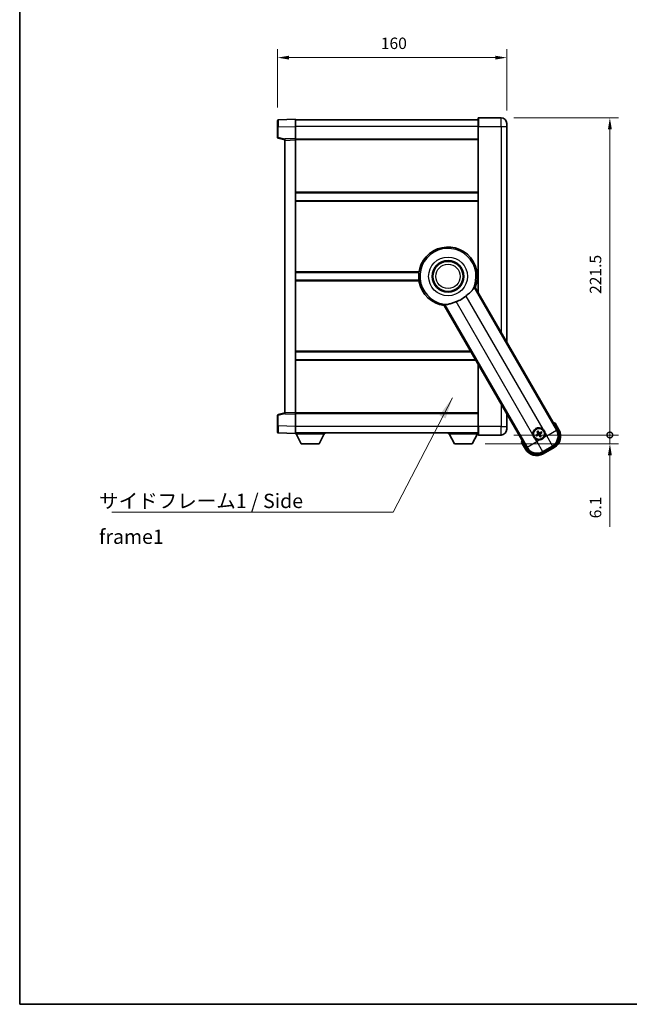
# Model space of a CAD drawing. Units: millimetres. Extents: x 87 to 8954, y 48 to 1734.
# Drawn here: x 2443 to 2869, y 48 to 735 of the extents above; entities that cross this region are included whole.
import ezdxf

# ---------------------------------------------------------------- set-up
doc = ezdxf.new("R2010")
doc.units = ezdxf.units.MM
doc.header["$LTSCALE"] = 6
doc.layers.get('Defpoints').update_dxf_attribs({"lineweight": 25})
for name, color, linetype, lineweight in [('Border (ISO)', 7, 'Continuous', 35), ('Dimension (ISO)', 7, 'Continuous', 18), ('Dimension (ISO) @ 1', 7, 'Continuous', 18), ('Symbol (ISO)', 7, 'Continuous', 18), ('Visible (ISO)', 7, 'Continuous', 35), ('Visible Narrow (ISO)', 7, 'Continuous', 25)]:
    doc.layers.add(name, color=color, linetype=linetype, lineweight=lineweight)
doc.styles.add('Note Text (TK)', font='txt')
doc.dimstyles.new('Default - Method 1b (TK)', dxfattribs={"dimscale": 6, "dimtxt": 2.5, "dimasz": 2.5, "dimexe": 1, "dimexo": 1.5, "dimgap": 1, "dimtad": 1, "dimtoh": 1, "dimrnd": 1e-08, "dimdsep": 46, "dimtxsty": 'Note Text (TK)', "dimcen": 0.09, "dimdle": 5, "dimclrd": 100, "dimclre": 100, "dimclrt": 7, "dimadec": 1, "dimazin": 1, "dimtfac": 1, "dimtmove": 0, "dimatfit": 3, "dimfxl": 1, "dimtolj": 1, "dimlwd": -1, "dimlwe": -1, "dimarcsym": 0})
doc.dimstyles.new('Default - Method 1b (TK)$7', dxfattribs={"dimscale": 6, "dimtxt": 2.5, "dimasz": 2.5, "dimexe": 1, "dimexo": 1.5, "dimgap": 1, "dimtad": 1, "dimtoh": 1, "dimrnd": 1e-08, "dimdsep": 46, "dimtxsty": 'Note Text (TK)', "dimcen": 0.09, "dimdle": 5, "dimclrd": 100, "dimclre": 100, "dimclrt": 7, "dimadec": 1, "dimazin": 1, "dimtfac": 1, "dimtmove": 0, "dimatfit": 3, "dimfxl": 1, "dimtolj": 1, "dimlwd": -1, "dimlwe": -1, "dimarcsym": 0})

# ---------------------------------------------------------------- blocks, each defined once
blk = doc.blocks.new('図面枠 tk図枠')
at = {"layer": 'Border (ISO)'}
for p, q in [((14.5, 289), (14.5, 8)), ((14.5, 8), (405.5, 8))]:
    blk.add_line(p, q, dxfattribs=at)
blk = doc.blocks.new('*D288')
at = {"layer": 'Defpoints', "color": 0}
for p in [(2783.02, 708.86), (2623.02, 664.94), (2783.02, 662.86)]:
    blk.add_point(p, dxfattribs=at)
at = {"layer": 'Dimension (ISO)', "color": 100}
for p, q in [((2623.02, 673.94), (2623.02, 714.86)), ((2631.02, 708.86), (2775.02, 708.86)), ((2783.02, 671.86), (2783.02, 714.86))]:
    blk.add_line(p, q, dxfattribs=at)
for points in [[(2631.02, 710.2), (2631.02, 707.53), (2623.02, 708.86)], [(2775.02, 710.2), (2775.02, 707.53), (2783.02, 708.86)]]:
    blk.add_solid(points, dxfattribs=at)
at = {"layer": 'Dimension (ISO)', "color": 7, "insert": (2695.11, 718.86), "char_height": 8, "attachment_point": 4, "style": 'Note Text (TK)'}
blk.add_mtext('\\A1;160', dxfattribs=at)
blk = doc.blocks.new('_DotSmall')
at = {"color": 0, "linetype": 'ByBlock', "const_width": 0.5}
blk.add_lwpolyline([(-0.0625, 0, 1), (0.0625, 0, 1)], format="xyb", close=True, dxfattribs=at)
blk = doc.blocks.new('*D278')
at = {"layer": 'Defpoints', "color": 0}
for p in [(2779.02, 445.36), (2855.02, 445.36), (2758.97, 439.26)]:
    blk.add_point(p, dxfattribs=at)
at = {"layer": 'Dimension (ISO)', "color": 100}
for p, q in [((2855.02, 445.36), (2855.02, 461.36)), ((2788.02, 445.36), (2861.02, 445.36)), ((2855.02, 445.36), (2855.02, 439.26)), ((2767.97, 439.26), (2861.02, 439.26)), ((2855.02, 431.26), (2855.02, 381.19))]:
    blk.add_line(p, q, dxfattribs=at)
blk.add_solid([(2853.69, 431.26), (2856.36, 431.26), (2855.02, 439.26)], dxfattribs=at)
at = {"layer": 'Dimension (ISO)', "color": 100, "xscale": 8, "yscale": 8, "zscale": 8, "rotation": 270}
blk.add_blockref('_DotSmall', (2855.02, 445.36), dxfattribs=at)
at = {"layer": 'Dimension (ISO)', "color": 7, "insert": (2845.02, 387.19), "char_height": 8, "attachment_point": 4, "rotation": 90, "style": 'Note Text (TK)'}
blk.add_mtext('\\A1;6.1', dxfattribs=at)
blk = doc.blocks.new('*D277')
at = {"layer": 'Defpoints', "color": 0}
for p in [(2779.02, 666.86), (2855.02, 666.86), (2779.02, 445.36)]:
    blk.add_point(p, dxfattribs=at)
at = {"layer": 'Dimension (ISO)', "color": 100}
for p, q in [((2788.02, 666.86), (2861.02, 666.86)), ((2855.02, 445.36), (2855.02, 658.86)), ((2788.02, 445.36), (2861.02, 445.36))]:
    blk.add_line(p, q, dxfattribs=at)
blk.add_solid([(2853.69, 658.86), (2856.36, 658.86), (2855.02, 666.86)], dxfattribs=at)
at = {"layer": 'Dimension (ISO)', "color": 100, "xscale": 8, "yscale": 8, "zscale": 8, "rotation": 270}
blk.add_blockref('_DotSmall', (2855.02, 445.36), dxfattribs=at)
at = {"layer": 'Dimension (ISO)', "color": 7, "insert": (2845.02, 543.88), "char_height": 8, "attachment_point": 4, "rotation": 90, "style": 'Note Text (TK)'}
blk.add_mtext('\\A1;221.5', dxfattribs=at)

msp = doc.modelspace()

# ---------------------------------------------------------------- linework, layer by layer
at = {"layer": 'Visible (ISO)'}
for p, q in [((2623.0234, 660.4455), (2623.0234, 664.9428)), ((2623.0234, 660.4455), (2623.0234, 653.0312)), ((2635.5234, 665.8622), (2623.506, 665.4425)), ((2635.5234, 665.8622), (2635.5234, 660.8652)), ((2763.0234, 665.3622), (2635.5234, 665.3622)), ((2635.5234, 660.8652), (2635.5234, 652.3622)), ((2763.0234, 660.8622), (2763.0234, 666.6122)), ((2763.0234, 660.8622), (2763.0234, 544.7391)), ((2779.0234, 666.8622), (2763.2734, 666.8622)), ((2783.0234, 662.8622), (2783.0234, 660.8622)), ((2783.0234, 510.0981), (2783.0234, 660.8622)), ((2623.3994, 652.5468), (2628.0234, 651.3622)), ((2635.5234, 652.3622), (2628.0234, 652.1002)), ((2628.0234, 651.1009), (2628.0234, 652.1002)), ((2628.0234, 651.1009), (2628.0234, 461.1234)), ((2635.5234, 652.3622), (2635.5234, 651.3628)), ((2763.0234, 651.8622), (2635.5234, 651.8622)), ((2635.5234, 651.3628), (2635.5234, 460.8615)), ((2763.0234, 614.3622), (2635.5234, 614.3622)), ((2763.0234, 608.8622), (2635.5234, 608.8622)), ((2721.7087, 558.8622), (2635.5234, 558.8622)), ((2763.0234, 558.8622), (2762.3382, 558.8622)), ((2721.7087, 553.3622), (2635.5234, 553.3622)), ((2763.0234, 553.3622), (2762.3382, 553.3622)), ((2818.614, 448.4534), (2760.9728, 548.2909)), ((2739.3222, 535.7909), (2796.9634, 435.9534)), ((2758.0449, 503.3622), (2635.5234, 503.3622)), ((2761.2203, 497.8622), (2635.5234, 497.8622)), ((2763.0234, 494.7391), (2763.0234, 451.3622)), ((2628.0234, 460.8622), (2623.3994, 459.6775)), ((2628.0234, 460.1241), (2628.0234, 461.1234)), ((2635.5234, 460.8615), (2635.5234, 459.8622)), ((2623.0234, 459.1931), (2623.0234, 451.7788)), ((2628.0234, 460.1241), (2635.5234, 459.8622)), ((2763.0234, 460.3622), (2635.5234, 460.3622)), ((2635.5234, 459.8622), (2635.5234, 451.3591)), ((2783.0234, 451.3622), (2783.0234, 460.0981)), ((2623.0234, 447.2815), (2623.0234, 451.7788)), ((2635.5234, 451.3591), (2635.5234, 446.3622)), ((2763.0234, 445.6122), (2763.0234, 451.3622)), ((2783.0234, 451.3622), (2783.0234, 449.3622)), ((2804.2374, 447.7482), (2804.5866, 447.3002)), ((2804.9758, 447.5249), (2804.7624, 448.0513)), ((2807.1447, 447.413), (2806.6967, 447.0638)), ((2806.9214, 446.6746), (2807.4478, 446.8879)), ((2819.4648, 448.9798), (2816.7924, 453.6086)), ((2623.506, 446.7818), (2635.5234, 446.3622)), ((2763.0234, 446.8622), (2635.5234, 446.8622)), ((2635.5234, 446.3622), (2635.5234, 446.1622)), ((2635.5234, 446.1622), (2656.1234, 446.1622)), ((2639.5734, 439.2622), (2636.0234, 446.1622)), ((2652.0734, 439.2622), (2655.6234, 446.1622)), ((2656.1234, 446.8622), (2656.1234, 446.1622)), ((2742.4234, 446.8622), (2742.4234, 446.1622)), ((2742.4234, 446.1622), (2763.0234, 446.1622)), ((2746.4734, 439.2622), (2742.9234, 446.1622)), ((2758.9734, 439.2622), (2762.5234, 446.1622)), ((2763.2734, 445.3622), (2779.0234, 445.3622)), ((2793.4097, 440.1086), (2796.0821, 435.4798)), ((2804.1255, 445.5793), (2803.5991, 445.3659)), ((2803.9022, 444.8409), (2804.3502, 445.1901)), ((2806.0711, 444.7289), (2806.2844, 444.2025)), ((2806.8095, 444.5057), (2806.4603, 444.9536)), ((2639.5734, 439.2622), (2652.0734, 439.2622)), ((2746.4734, 439.2622), (2758.9734, 439.2622)), ((2807.85, 433.0364), (2815.6969, 437.5668)), ((2808.3763, 432.1856), (2816.1706, 436.6856))]:
    msp.add_line(p, q, dxfattribs=at)
for centre, radius in [((2742.0234, 556.1122), 11), ((2742.0234, 556.1122), 10.5), ((2742.0234, 556.1122), 10.5), ((2805.5234, 446.1269), 4), ((2805.5234, 446.1269), 3.8385)]:
    msp.add_circle(centre, radius, dxfattribs=at)
for centre, radius, start, end in [((2623.5234, 664.9428), 0.5, 92, 180), ((2763.2734, 666.6122), 0.25, 90, 180), ((2779.0234, 662.8622), 4, 0, 90), ((2623.5234, 653.0312), 0.5, 180, 255.63), ((2742.0234, 556.1122), 20.5, 337.5718693, 262.4281307), ((2742.0234, 556.1122), 18.5143, 287.7264253, 312.2735747), ((2623.5234, 459.1931), 0.5, 104.37, 180), ((2810.2834, 437.8824), 17.02, 67.5158892, 72.7409193), ((2623.5234, 447.2815), 0.5, 180, 268), ((2779.0234, 449.3622), 4, 270, 0), ((2805.5234, 446.1269), 4.25, 52.1710646, 187.8289354), ((2805.5234, 446.1269), 1.5014, 111.3922811, 128.6077189), ((2805.5234, 446.1269), 1.5014, 21.3922811, 38.6077189), ((2811.6706, 444.4798), 9, 300, 30), ((2763.2734, 445.6122), 0.25, 180, 270), ((2810.2834, 437.8824), 17.02, 167.2590807, 172.4841108), ((2805.5234, 446.1269), 4.25, 232.1710646, 277.8289354), ((2805.5234, 446.1269), 1.5014, 201.3922811, 218.6077189), ((2805.5234, 446.1269), 1.5014, 291.3922811, 308.6077189), ((2805.5234, 446.1269), 4.25, 322.1710646, 7.8289354), ((2803.8763, 439.9798), 9, 210, 300)]:
    msp.add_arc(centre, radius, start, end, dxfattribs=at)
for centre, major_axis, ratio, start_param, end_param in [((2805.6532, 446.1954), (3.0339, -5.7466), 0.08715574, 4.36672138, 4.60659097), ((2805.3993, 446.0488), (-3.4598, 5.5008), 0.08715574, 4.81818699, 5.05805658), ((2805.5919, 445.9972), (-5.7466, -3.0339), 0.08715574, 4.36672138, 4.60659097), ((2805.4453, 446.2511), (5.5008, 3.4598), 0.08715574, 4.81818699, 5.05805658), ((2811.6288, 444.491), (7.7863, -2.0863), 0.99243251, 5.50158524, 7.06478537), ((2805.6016, 446.0027), (-5.5008, -3.4598), 0.08715574, 4.81818699, 5.05805658), ((2805.455, 446.2567), (5.7466, 3.0339), 0.08715574, 4.36672138, 4.60659097), ((2805.6476, 446.205), (3.4598, -5.5008), 0.08715574, 4.81818699, 5.05805658), ((2805.3937, 446.0584), (-3.0339, 5.7466), 0.08715574, 4.36672138, 4.60659097), ((2803.8875, 440.0216), (-2.0863, -7.7863), 0.99243251, 5.50158524, 7.06478537)]:
    msp.add_ellipse(centre, major_axis=major_axis, ratio=ratio, start_param=start_param, end_param=end_param, dxfattribs=at)
for points, knots in [([(2759.0837, 546.6394), (2759.0021, 546.5201), (2758.9121, 546.4008), (2758.3276, 545.6868), (2757.6673, 545.1113), (2756.4918, 544.1345), (2756.0429, 543.7693), (2755.3254, 543.1627), (2755.0615, 542.9348), (2754.6915, 542.6061), (2754.5842, 542.5097), (2754.4775, 542.4127)], [2.419202024, 2.419202024, 2.419202024, 2.419202024, 2.485237937, 2.485237937, 2.812765775, 2.812765775, 2.999568667, 2.999568667, 3.108221981, 3.108221981, 3.152870407, 3.152870407, 3.152870407, 3.152870407]), ([(2759.0837, 546.6394), (2759.3668, 547.0531), (2759.6126, 547.4255), (2760.0547, 548.0524), (2760.2219, 548.2417), (2760.31, 548.2495)], [1.893638288, 1.893638288, 1.893638288, 1.893638288, 2.105960636, 2.105960636, 2.374014899, 2.374014899, 2.374014899, 2.374014899]), ([(2739.6894, 536.3441), (2739.7402, 536.4166), (2739.9878, 536.4667), (2740.7517, 536.5362), (2741.1971, 536.5628), (2741.6969, 536.6011)], [2.581206007, 2.581206007, 2.581206007, 2.581206007, 2.84926027, 2.84926027, 3.061582618, 3.061582618, 3.061582618, 3.061582618]), ([(2747.6605, 538.4769), (2747.6443, 538.4717), (2747.6281, 538.4665), (2747.3097, 538.3643), (2747.0094, 538.2635), (2746.2873, 538.0122), (2745.8712, 537.8593), (2744.5997, 537.3855), (2743.7966, 537.0761), (2742.5658, 536.7264), (2742.1171, 536.6333), (2741.6969, 536.6011)], [5.531333437, 5.531333437, 5.531333437, 5.531333437, 5.537376333, 5.537376333, 5.64999603, 5.64999603, 5.810634451, 5.810634451, 6.152235212, 6.152235212, 6.373226187, 6.373226187, 6.373226187, 6.373226187]), ([(2804.2374, 447.7482), (2804.2335, 447.7531), (2804.2283, 447.7607), (2804.2167, 447.7785), (2804.2081, 447.7928), (2804.1927, 447.8196), (2804.1831, 447.837), (2804.1683, 447.8651), (2804.1604, 447.8806), (2804.154, 447.8937)], [0.0459372434, 0.0459372434, 0.0459372434, 0.0459372434, 0.0499619147, 0.0499619147, 0.0549494088, 0.0549494088, 0.0600073503, 0.0600073503, 0.0644982316, 0.0644982316, 0.0644982316, 0.0644982316]), ([(2804.6781, 448.1963), (2804.6862, 448.1842), (2804.6957, 448.1696), (2804.7126, 448.1427), (2804.7229, 448.1257), (2804.7384, 448.0989), (2804.7465, 448.0844), (2804.7561, 448.0655), (2804.7601, 448.0572), (2804.7624, 448.0513)], [0.0156348301, 0.0156348301, 0.0156348301, 0.0156348301, 0.0201257115, 0.0201257115, 0.0251836529, 0.0251836529, 0.0301711471, 0.0301711471, 0.0341958184, 0.0341958184, 0.0341958184, 0.0341958184]), ([(2805.9358, 446.8156), (2805.9, 446.7971), (2805.8579, 446.7843), (2805.7721, 446.7767), (2805.7283, 446.7817), (2805.6507, 446.8057), (2805.6116, 446.8261), (2805.5516, 446.8754), (2805.5286, 446.9017), (2805.5107, 446.9296)], [0, 0, 0, 0, 0.0121827904, 0.0121827904, 0.0243655807, 0.0243655807, 0.0365656453, 0.0365656453, 0.0463302673, 0.0463302673, 0.0463302673, 0.0463302673]), ([(2807.1447, 447.413), (2807.1497, 447.4169), (2807.1572, 447.4221), (2807.1751, 447.4336), (2807.1893, 447.4422), (2807.2161, 447.4577), (2807.2335, 447.4672), (2807.2617, 447.4821), (2807.2771, 447.49), (2807.2903, 447.4964)], [0.0459372434, 0.0459372434, 0.0459372434, 0.0459372434, 0.0499619147, 0.0499619147, 0.0549494088, 0.0549494088, 0.0600073503, 0.0600073503, 0.0644982316, 0.0644982316, 0.0644982316, 0.0644982316]), ([(2807.5928, 446.9723), (2807.5807, 446.9641), (2807.5662, 446.9547), (2807.5392, 446.9377), (2807.5222, 446.9274), (2807.4955, 446.9119), (2807.4809, 446.9039), (2807.462, 446.8942), (2807.4537, 446.8903), (2807.4478, 446.8879)], [0.0156348301, 0.0156348301, 0.0156348301, 0.0156348301, 0.0201257115, 0.0201257115, 0.0251836529, 0.0251836529, 0.0301711471, 0.0301711471, 0.0341958184, 0.0341958184, 0.0341958184, 0.0341958184]), ([(2808.13, 449.4838), (2808.1625, 449.4585), (2808.1946, 449.4328), (2808.6257, 449.0776), (2808.9618, 448.6716), (2809.4463, 447.8323), (2809.6299, 447.3382), (2809.722, 446.7873), (2809.7282, 446.7466), (2809.7338, 446.7058)], [4.482129021, 4.482129021, 4.482129021, 4.482129021, 4.493692618, 4.493692618, 4.639067337, 4.639067337, 4.784442055, 4.784442055, 4.796005652, 4.796005652, 4.796005652, 4.796005652]), ([(2816.445, 453.2103), (2816.4457, 453.2112), (2816.4464, 453.212), (2816.4722, 453.2417), (2816.4972, 453.2705), (2816.5461, 453.3267), (2816.5699, 453.3541), (2816.6331, 453.4266), (2816.6699, 453.4687), (2816.7298, 453.5373), (2816.7531, 453.5638), (2816.7844, 453.5995), (2816.7924, 453.6086), (2816.7924, 453.6086)], [-0.0003347789, -0.0003347789, -0.0003347789, -0.0003347789, 0, 0, 0.011463002, 0.011463002, 0.0228675214, 0.0228675214, 0.0430502261, 0.0430502261, 0.0621538264, 0.0621538264, 0.0807455701, 0.0807455701, 0.0807455701, 0.0807455701]), ([(2793.9283, 440.2103), (2793.9272, 440.2101), (2793.9261, 440.2099), (2793.8875, 440.2024), (2793.8501, 440.1952), (2793.7769, 440.1809), (2793.7413, 440.174), (2793.6469, 440.1555), (2793.5921, 440.1447), (2793.5027, 440.1271), (2793.4681, 440.1202), (2793.4216, 440.111), (2793.4097, 440.1086), (2793.4097, 440.1086)], [-0.0809227639, -0.0809227639, -0.0809227639, -0.0809227639, -0.0805886357, -0.0805886357, -0.0691479127, -0.0691479127, -0.0577655589, -0.0577655589, -0.0376220805, -0.0376220805, -0.0185556094, -0.0185556094, 0, 0, 0, 0]), ([(2802.9169, 442.7701), (2802.8844, 442.7953), (2802.8523, 442.821), (2802.4212, 443.1763), (2802.0851, 443.5823), (2801.6005, 444.4216), (2801.417, 444.9157), (2801.3249, 445.4666), (2801.3187, 445.5073), (2801.3131, 445.548)], [4.482129021, 4.482129021, 4.482129021, 4.482129021, 4.493692618, 4.493692618, 4.639067337, 4.639067337, 4.784442055, 4.784442055, 4.796005652, 4.796005652, 4.796005652, 4.796005652]), ([(2803.4541, 445.2816), (2803.4662, 445.2897), (2803.4807, 445.2992), (2803.5077, 445.3161), (2803.5247, 445.3264), (2803.5514, 445.3419), (2803.566, 445.3499), (2803.5849, 445.3596), (2803.5932, 445.3636), (2803.5991, 445.3659)], [0.0156348301, 0.0156348301, 0.0156348301, 0.0156348301, 0.0201257115, 0.0201257115, 0.0251836529, 0.0251836529, 0.0301711471, 0.0301711471, 0.0341958184, 0.0341958184, 0.0341958184, 0.0341958184]), ([(2803.9022, 444.8409), (2803.8972, 444.837), (2803.8897, 444.8317), (2803.8718, 444.8202), (2803.8576, 444.8116), (2803.8308, 444.7962), (2803.8134, 444.7866), (2803.7852, 444.7718), (2803.7698, 444.7639), (2803.7566, 444.7575)], [0.0459372434, 0.0459372434, 0.0459372434, 0.0459372434, 0.0499619147, 0.0499619147, 0.0549494088, 0.0549494088, 0.0600073503, 0.0600073503, 0.0644982316, 0.0644982316, 0.0644982316, 0.0644982316]), ([(2804.8347, 446.5393), (2804.8533, 446.5034), (2804.866, 446.4614), (2804.8737, 446.3756), (2804.8686, 446.3318), (2804.8447, 446.2542), (2804.8242, 446.2151), (2804.775, 446.1551), (2804.7487, 446.132), (2804.7208, 446.1141)], [0, 0, 0, 0, 0.0121827904, 0.0121827904, 0.0243655807, 0.0243655807, 0.0365656453, 0.0365656453, 0.0463302673, 0.0463302673, 0.0463302673, 0.0463302673]), ([(2804.9866, 446.6195), (2805.0095, 446.5804), (2805.0269, 446.5376), (2805.0469, 446.4604), (2805.0528, 446.42), (2805.053, 446.3376), (2805.0474, 446.2955), (2805.0269, 446.219), (2805.0107, 446.1797), (2804.9693, 446.1084), (2804.944, 446.0764), (2804.8881, 446.0195), (2804.8516, 445.9912), (2804.8122, 445.9688)], [0.2183706741, 0.2183706741, 0.2183706741, 0.2183706741, 0.2324387752, 0.2324387752, 0.2443116158, 0.2443116158, 0.2561844563, 0.2561844563, 0.2680572968, 0.2680572968, 0.2799301374, 0.2799301374, 0.2939982384, 0.2939982384, 0.2939982384, 0.2939982384]), ([(2805.0309, 445.5901), (2805.07, 445.613), (2805.1127, 445.6304), (2805.19, 445.6504), (2805.2303, 445.6562), (2805.3128, 445.6565), (2805.3549, 445.6509), (2805.4314, 445.6304), (2805.4707, 445.6142), (2805.5419, 445.5727), (2805.5739, 445.5475), (2805.6309, 445.4916), (2805.6592, 445.4551), (2805.6816, 445.4157)], [0.2183706741, 0.2183706741, 0.2183706741, 0.2183706741, 0.2324387752, 0.2324387752, 0.2443116158, 0.2443116158, 0.2561844563, 0.2561844563, 0.2680572968, 0.2680572968, 0.2799301374, 0.2799301374, 0.2939982384, 0.2939982384, 0.2939982384, 0.2939982384]), ([(2805.1111, 445.4382), (2805.1469, 445.4567), (2805.189, 445.4695), (2805.2748, 445.4772), (2805.3186, 445.4721), (2805.3962, 445.4482), (2805.4353, 445.4277), (2805.4953, 445.3784), (2805.5183, 445.3522), (2805.5362, 445.3243)], [0, 0, 0, 0, 0.0121827904, 0.0121827904, 0.0243655807, 0.0243655807, 0.0365656453, 0.0365656453, 0.0463302673, 0.0463302673, 0.0463302673, 0.0463302673]), ([(2806.016, 446.6638), (2805.9769, 446.6408), (2805.9341, 446.6234), (2805.8569, 446.6035), (2805.8165, 446.5976), (2805.7341, 446.5973), (2805.692, 446.603), (2805.6155, 446.6235), (2805.5762, 446.6396), (2805.505, 446.6811), (2805.473, 446.7063), (2805.416, 446.7623), (2805.3877, 446.7987), (2805.3653, 446.8381)], [0.2183706741, 0.2183706741, 0.2183706741, 0.2183706741, 0.2324387752, 0.2324387752, 0.2443116158, 0.2443116158, 0.2561844563, 0.2561844563, 0.2680572968, 0.2680572968, 0.2799301374, 0.2799301374, 0.2939982384, 0.2939982384, 0.2939982384, 0.2939982384]), ([(2806.0603, 445.6344), (2806.0374, 445.6734), (2806.02, 445.7162), (2806, 445.7935), (2805.9941, 445.8338), (2805.9938, 445.9162), (2805.9995, 445.9584), (2806.02, 446.0349), (2806.0362, 446.0742), (2806.0776, 446.1454), (2806.1029, 446.1774), (2806.1588, 446.2343), (2806.1953, 446.2627), (2806.2346, 446.2851)], [0.2183706741, 0.2183706741, 0.2183706741, 0.2183706741, 0.2324387752, 0.2324387752, 0.2443116158, 0.2443116158, 0.2561844563, 0.2561844563, 0.2680572968, 0.2680572968, 0.2799301374, 0.2799301374, 0.2939982384, 0.2939982384, 0.2939982384, 0.2939982384]), ([(2808.8803, 443.5204), (2808.8551, 443.4879), (2808.8293, 443.4557), (2808.4741, 443.0247), (2808.0681, 442.6886), (2807.2288, 442.204), (2806.7347, 442.0205), (2806.1838, 441.9283), (2806.1431, 441.9221), (2806.1024, 441.9165)], [4.482129021, 4.482129021, 4.482129021, 4.482129021, 4.493692618, 4.493692618, 4.639067337, 4.639067337, 4.784442055, 4.784442055, 4.796005652, 4.796005652, 4.796005652, 4.796005652]), ([(2806.2121, 445.7145), (2806.1936, 445.7504), (2806.1809, 445.7925), (2806.1732, 445.8783), (2806.1783, 445.922), (2806.2022, 445.9997), (2806.2227, 446.0388), (2806.2719, 446.0987), (2806.2982, 446.1218), (2806.3261, 446.1397)], [0, 0, 0, 0, 0.0121827904, 0.0121827904, 0.0243655807, 0.0243655807, 0.0365656453, 0.0365656453, 0.0463302673, 0.0463302673, 0.0463302673, 0.0463302673]), ([(2806.3688, 444.0575), (2806.3607, 444.0696), (2806.3512, 444.0842), (2806.3342, 444.1112), (2806.324, 444.1281), (2806.3084, 444.1549), (2806.3004, 444.1695), (2806.2907, 444.1884), (2806.2868, 444.1967), (2806.2844, 444.2025)], [0.0156348301, 0.0156348301, 0.0156348301, 0.0156348301, 0.0201257115, 0.0201257115, 0.0251836529, 0.0251836529, 0.0301711471, 0.0301711471, 0.0341958184, 0.0341958184, 0.0341958184, 0.0341958184]), ([(2806.8095, 444.5057), (2806.8134, 444.5007), (2806.8186, 444.4931), (2806.8302, 444.4753), (2806.8388, 444.4611), (2806.8542, 444.4343), (2806.8638, 444.4169), (2806.8786, 444.3887), (2806.8865, 444.3732), (2806.8929, 444.3601)], [0.0459372434, 0.0459372434, 0.0459372434, 0.0459372434, 0.0499619147, 0.0499619147, 0.0549494088, 0.0549494088, 0.0600073503, 0.0600073503, 0.0644982316, 0.0644982316, 0.0644982316, 0.0644982316])]:
    msp.add_open_spline(points, degree=3, knots=knots, dxfattribs=at)
for points in [[(2760.31, 548.2495), (2760.6391, 548.2688), (2760.9728, 548.2909)], [(2739.3222, 535.7909), (2739.5082, 536.0689), (2739.6894, 536.3441)]]:
    msp.add_open_spline(points, degree=2, dxfattribs=at)
for points, weights in [([(2804.5866, 447.3002), (2804.8568, 446.841), (2804.9866, 446.6195)], [1, 1.44871715606, 1.83096126169]), ([(2805.3653, 446.8381), (2805.2384, 447.0613), (2804.9758, 447.5249)], [1.83096126169, 1.44871715606, 1]), ([(2806.6967, 447.0638), (2806.2375, 446.7936), (2806.016, 446.6638)], [1, 1.44871715606, 1.83096126169]), ([(2804.8122, 445.9688), (2804.5891, 445.8419), (2804.1255, 445.5793)], [1.83096126169, 1.44871715606, 1]), ([(2804.3502, 445.1901), (2804.8094, 445.4602), (2805.0309, 445.5901)], [1, 1.44871715606, 1.83096126169]), ([(2805.6816, 445.4157), (2805.8085, 445.1925), (2806.0711, 444.7289)], [1.83096126169, 1.44871715606, 1]), ([(2806.4603, 444.9536), (2806.1901, 445.4129), (2806.0603, 445.6344)], [1, 1.44871715606, 1.83096126169]), ([(2806.2346, 446.2851), (2806.4578, 446.412), (2806.9214, 446.6746)], [1.83096126169, 1.44871715606, 1])]:
    msp.add_rational_spline(points, weights, degree=2, dxfattribs=at)
at = {"layer": 'Visible Narrow (ISO)'}
for p, q in [((2623.506, 660.4455), (2623.0234, 660.4455)), ((2623.506, 660.4455), (2635.5234, 660.8652)), ((2623.506, 653.0312), (2623.506, 660.4455)), ((2763.0234, 660.8622), (2635.5234, 660.8622)), ((2763.2734, 660.8622), (2763.0234, 660.8622)), ((2763.2734, 666.8622), (2763.2734, 660.8622)), ((2763.2734, 544.3061), (2763.2734, 660.8622)), ((2763.2734, 660.8622), (2779.0234, 660.8622)), ((2779.0234, 660.8622), (2779.0234, 666.8622)), ((2779.0234, 660.8622), (2783.0234, 660.8622)), ((2779.0234, 660.8622), (2779.0234, 517.0263)), ((2623.506, 653.0312), (2623.0234, 653.0312)), ((2628.0234, 651.8738), (2623.506, 653.0312)), ((2628.0234, 651.1009), (2635.5234, 651.3628)), ((2763.0234, 651.3622), (2635.5234, 651.3622)), ((2763.0234, 614.8622), (2635.5234, 614.8622)), ((2763.0234, 608.3622), (2635.5234, 608.3622)), ((2721.7827, 559.3622), (2635.5234, 559.3622)), ((2763.0234, 559.3622), (2762.2642, 559.3622)), ((2721.7827, 552.8622), (2635.5234, 552.8622)), ((2763.0234, 552.8622), (2762.2642, 552.8622)), ((2817.8016, 448.6711), (2760.31, 548.2495)), ((2739.6894, 536.3441), (2797.181, 436.7658)), ((2801.3131, 445.548), (2747.6605, 538.4769)), ((2754.4775, 542.4127), (2808.13, 449.4838)), ((2757.7562, 503.8622), (2635.5234, 503.8622)), ((2761.509, 497.3622), (2635.5234, 497.3622)), ((2763.2734, 451.3622), (2763.2734, 494.3061)), ((2635.5234, 460.8615), (2628.0234, 461.1234)), ((2763.0234, 460.8622), (2635.5234, 460.8622)), ((2779.0234, 467.0263), (2779.0234, 451.3622)), ((2623.0234, 459.1931), (2623.506, 459.1931)), ((2623.506, 459.1931), (2628.0234, 460.3505)), ((2623.506, 451.7788), (2623.506, 459.1931)), ((2623.506, 451.7788), (2623.0234, 451.7788)), ((2635.5234, 451.3591), (2623.506, 451.7788)), ((2763.0234, 451.3622), (2635.5234, 451.3622)), ((2763.2734, 451.3622), (2763.0234, 451.3622)), ((2763.2734, 451.3622), (2763.2734, 445.3622)), ((2779.0234, 451.3622), (2763.2734, 451.3622)), ((2779.0234, 451.3622), (2783.0234, 451.3622)), ((2779.0234, 445.3622), (2779.0234, 451.3622)), ((2805.5107, 446.9296), (2805.3653, 446.8381)), ((2810.8998, 444.6863), (2817.8016, 448.6711)), ((2816.445, 453.2103), (2819.0318, 448.7298)), ((2818.614, 448.4534), (2817.8016, 448.6711)), ((2819.0318, 448.7298), (2819.4648, 448.9798)), ((2796.5151, 435.7298), (2793.9283, 440.2103)), ((2797.181, 436.7658), (2804.0829, 440.7506)), ((2804.0829, 440.7506), (2802.9169, 442.7701)), ((2806.1024, 441.9165), (2804.0829, 440.7506)), ((2804.0829, 440.7506), (2808.0676, 433.8487)), ((2804.7208, 446.1141), (2804.8122, 445.9688)), ((2804.8347, 446.5393), (2804.9866, 446.6195)), ((2805.1111, 445.4382), (2805.0309, 445.5901)), ((2805.5362, 445.3243), (2805.6816, 445.4157)), ((2805.9358, 446.8156), (2806.016, 446.6638)), ((2806.2121, 445.7145), (2806.0603, 445.6344)), ((2806.3261, 446.1397), (2806.2346, 446.2851)), ((2810.8998, 444.6863), (2808.8803, 443.5204)), ((2809.7338, 446.7058), (2810.8998, 444.6863)), ((2814.8846, 437.7845), (2810.8998, 444.6863)), ((2796.5151, 435.7298), (2796.0821, 435.4798)), ((2797.181, 436.7658), (2796.9634, 435.9534)), ((2807.85, 433.0364), (2808.0676, 433.8487)), ((2808.0676, 433.8487), (2814.8846, 437.7845)), ((2815.9206, 437.1186), (2808.1263, 432.6186)), ((2814.8846, 437.7845), (2815.6969, 437.5668)), ((2815.9206, 437.1186), (2816.1706, 436.6856)), ((2808.1263, 432.6186), (2808.3763, 432.1856))]:
    msp.add_line(p, q, dxfattribs=at)
for radius in [13.5366, 8.5]:
    msp.add_circle((2742.0234, 556.1122), radius, dxfattribs=at)
for centre, radius, start, end in [((2742.0234, 556.1122), 19.5137, 330.9587605, 269.0412395), ((2805.5234, 446.1269), 2.2354, 112.2205751, 127.7794249), ((2805.5234, 446.1269), 2.0694, 111.5762159, 128.4237841), ((2805.5234, 446.1269), 2.0694, 21.5762159, 38.4237841), ((2805.5234, 446.1269), 2.2354, 22.2205751, 37.7794249), ((2810.2834, 437.8824), 16.52, 68.1009362, 70.829494), ((2811.6706, 444.4798), 8.5, 300, 30), ((2810.2834, 437.8824), 16.52, 169.170506, 171.8990638), ((2805.5234, 446.1269), 2.2354, 202.2205751, 217.7794249), ((2805.5234, 446.1269), 2.0694, 201.5762159, 218.4237841), ((2805.5234, 446.1269), 2.0694, 291.5762159, 308.4237841), ((2805.5234, 446.1269), 2.2354, 292.2205751, 307.7794249), ((2803.8763, 439.9798), 8.5, 210, 300)]:
    msp.add_arc(centre, radius, start, end, dxfattribs=at)
for centre, major_axis, ratio, start_param, end_param in [((2623.5234, 660.4401), (-0.0174, 5.0024), 0.00348438, 0.00010951, 1.56968786), ((2623.5234, 653.0312), (-0.1241, -0.4844), 0.03380887, 4.72105054, 6.28318531), ((2623.5234, 459.1931), (-0.1241, 0.4844), 0.03380887, 0, 1.56213477), ((2623.5234, 451.7842), (0.0174, 5.0024), 0.00348438, 1.5719048, 3.14148316), ((2810.8998, 444.6863), (2.0706, 7.7274), 0.99243251, 3.93078892, 5.49398905), ((2804.0829, 440.7506), (7.7274, -2.0706), 0.99243251, 3.93078892, 5.49398905)]:
    msp.add_ellipse(centre, major_axis=major_axis, ratio=ratio, start_param=start_param, end_param=end_param, dxfattribs=at)

# ---------------------------------------------------------------- block references
at = {"xscale": 4, "yscale": 4, "zscale": 4}
msp.add_blockref('図面枠 tk図枠', (2384.9989, 15.8508), dxfattribs=at)

# ---------------------------------------------------------------- texts
at = {"layer": 'Symbol (ISO)', "color": 7, "insert": (2498.3904, 404.3482), "char_height": 10, "width": 190.292397, "attachment_point": 1, "line_spacing_factor": 1.5, "style": 'Note Text (TK)'}
msp.add_mtext('{\\fＭＳ Ｐゴシック|b0|i0;サイドフレーム1 / Side frame1}', dxfattribs=at)

# ---------------------------------------------------------------- dimensions: what is measured, and where the dimension line sits
at = {"layer": 'Dimension (ISO) @ 1', "color": 100}
for base, p1, p2, angle, override, picture, middle in [((2783.0234, 708.8622), (2623.0234, 664.9428), (2783.0234, 662.8622), 180, {"dimscale": 1, "dimtxt": 8, "dimasz": 8, "dimexe": 6, "dimexo": 9, "dimgap": 6, "dimtoh": 0, "dimdec": 2, "dimcen": 0.54, "dimtol": 0, "dimlim": 0, "dimtp": 0, "dimtm": 0, "dimtdec": 2, "dimtix": 0, "dimtofl": 0, "dimtmove": 0, "dimatfit": 1}, '*D288', (2703.0234, 708.8622)), ((2855.0234, 666.8622), (2779.0234, 445.3622), (2779.0234, 666.8622), 90, {"dimscale": 1, "dimtxt": 8, "dimasz": 8, "dimexe": 6, "dimexo": 9, "dimgap": 6, "dimtoh": 0, "dimdec": 2, "dimblk1": 'DotSmall', "dimsah": 1, "dimcen": 0.54, "dimdle": 0, "dimtol": 0, "dimlim": 0, "dimtp": 0, "dimtm": 0, "dimtdec": 2, "dimtix": 0, "dimtofl": 0, "dimtmove": 0, "dimatfit": 1}, '*D277', (2855.0234, 556.1122)), ((2855.0234, 445.3622), (2758.9734, 439.2622), (2779.0234, 445.3622), 90, {"dimscale": 1, "dimtxt": 8, "dimasz": 8, "dimexe": 6, "dimexo": 9, "dimgap": 6, "dimtoh": 0, "dimdec": 2, "dimblk2": 'DotSmall', "dimsah": 1, "dimcen": 0.54, "dimdle": 0, "dimtol": 0, "dimlim": 0, "dimtp": 0, "dimtm": 0, "dimtdec": 2, "dimtix": 0, "dimtofl": 1, "dimtmove": 0, "dimatfit": 1}, '*D278', (2855.0234, 392.7792))]:
    dim = msp.add_linear_dim(base=base, p1=p1, p2=p2, angle=angle, dimstyle='Default - Method 1b (TK)', override=override, dxfattribs=at)
    dim.commit()
    dim.dimension.update_dxf_attribs({"geometry": picture, "text_midpoint": middle, "dimtype": 128})

# ---------------------------------------------------------------- leaders
at = {"layer": 'Symbol (ISO)', "color": 100, "annotation_type": 0, "has_hookline": 1, "hookline_direction": 1, "text_width": 181.3068}
msp.add_leader([(2745.0671, 471.3548), (2703.6828, 391.387), (2688.6828, 391.387)], dimstyle='Default - Method 1b (TK)$7', override={"dimgap": 0, "dimtad": 1}, dxfattribs=at)

doc.saveas('drawing.dxf')
